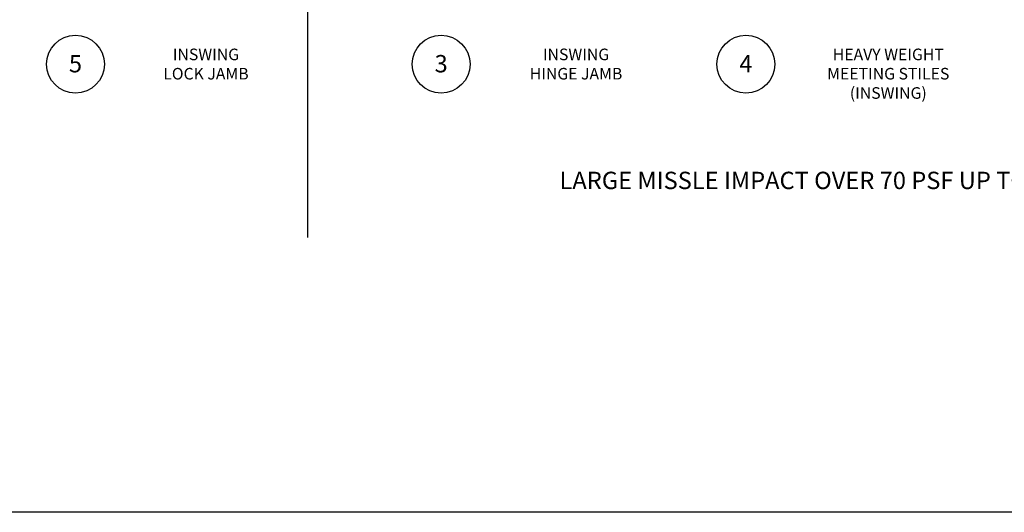
# Model space of a CAD drawing. Units: inches. Extents: x 0 to 150, y 0 to 93.
# Drawn here: x 86 to 128, y 0 to 21 of the extents above; entities that cross this region are included whole.
import ezdxf

# ---------------------------------------------------------------- set-up
doc = ezdxf.new("R2010")
doc.units = ezdxf.units.IN
doc.header["$MEASUREMENT"] = 0
doc.layers.get('0').update_dxf_attribs({"color": 4})
doc.layers.add('FORMAT', color=7, linetype='Continuous')
doc.layers.add('TEXT', color=3, linetype='Continuous')
doc.styles.get("Standard").update_dxf_attribs({"font": 'arial.ttf'})

msp = doc.modelspace()

# ---------------------------------------------------------------- linework, layer by layer
msp.add_line((98.02, 62.664), (98.02, 11.877))
at = {"layer": 'FORMAT'}
msp.add_lwpolyline([(149.879, 0), (0, 0), (0, 93.329)], dxfattribs=at)
at = {"layer": 'TEXT'}
for centre in [(87.996, 19.358), (103.785, 19.358), (116.947, 19.358)]:
    msp.add_circle(centre, 1.25, dxfattribs=at)

# ---------------------------------------------------------------- texts
at = {"layer": 'TEXT', "attachment_point": 2}
for s, insert, char_height, width in [('INSWING\\PLOCK JAMB', (93.63, 20.03), 0.5, 7.64826), ('INSWING\\PHINGE JAMB', (109.611, 20.03), 0.5, 7.64826), ('HEAVY WEIGHT\\PMEETING STILES\\P(INSWING)', (123.094, 20.03), 0.5, 8.24728), ('5', (87.996, 19.754), 0.75, 1.46431), ('3', (103.786, 19.754), 0.75, 1.46431), ('4', (116.948, 19.754), 0.75, 1.46431), ('LARGE MISSLE IMPACT OVER 70 PSF UP TO 90{\\H1x; PSF}', (120.719, 14.712), 0.75, 28.69988)]:
    msp.add_mtext(s, dxfattribs=dict(at, insert=insert, char_height=char_height, width=width))

doc.saveas('drawing.dxf')
